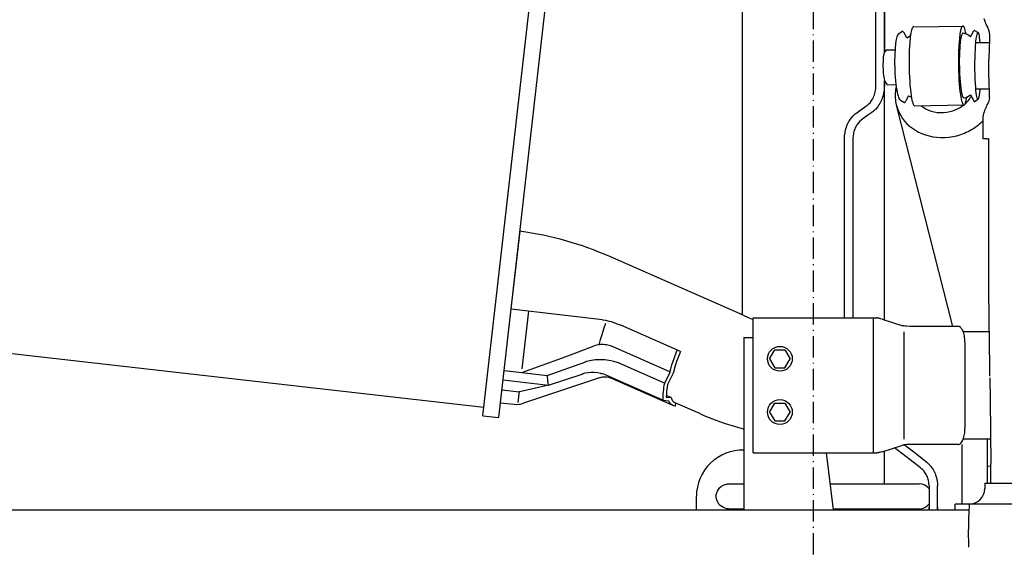
# Model space of a CAD drawing. Extents: x 0 to 7000, y 0 to 4950.
# Drawn here: x 4476 to 5030, y 3333 to 3630 of the extents above; entities that cross this region are included whole.
import ezdxf

# ---------------------------------------------------------------- set-up
doc = ezdxf.new("R2010")
doc.units = 0
doc.linetypes.add('DASHDOT', pattern=[18.5, 12, -3, 0.5, -3])
doc.layers.get('0').update_dxf_attribs({"linetype": 'CONTINUOUS'})

msp = doc.modelspace()

# ---------------------------------------------------------------- linework, layer by layer
at = {"color": 7, "linetype": 'DASHDOT'}
msp.add_line((4922.93, 2922.24), (4922.93, 4724.36), dxfattribs=at)
at = {"color": 30, "ltscale": 0.4812}
for p, q in [((4736.66, 3407.42), (4772.97, 3726.16)), ((4745.6, 3406.4), (4781.91, 3725.14))]:
    msp.add_line(p, q, dxfattribs=at)
at = {"color": 7, "ltscale": 0.098508}
msp.add_line((4962.93, 3612.16), (4962.93, 3677.83), dxfattribs=at)
at = {"color": 7, "ltscale": 0.28602}
msp.add_line((4882.93, 3464.12), (4882.93, 3654.8), dxfattribs=at)
at = {"color": 7, "ltscale": 0.041657}
for p, q in [((4979.39, 3626.49), (5007.16, 3626.87)), ((4979.69, 3582.06), (5007.46, 3582.44))]:
    msp.add_line(p, q, dxfattribs=at)
at = {"color": 7, "ltscale": 0.003394}
msp.add_line((4970.77, 3622.61), (4972.69, 3623.81), dxfattribs=at)
at = {"color": 7, "ltscale": 0.004938}
msp.add_line((4975.51, 3620.32), (4973.85, 3623.16), dxfattribs=at)
at = {"color": 7, "ltscale": 0.003493}
msp.add_line((4975.51, 3620.32), (4977.51, 3621.51), dxfattribs=at)
at = {"color": 7, "ltscale": 0.005746}
for p, q in [((5011.26, 3620.83), (5013.15, 3624.17)), ((5011.26, 3588.09), (5013.15, 3584.76))]:
    msp.add_line(p, q, dxfattribs=at)
at = {"color": 7, "ltscale": 0.003427}
for p, q in [((5013.6, 3624.43), (5015.57, 3623.28)), ((5013.6, 3584.5), (5015.57, 3585.64))]:
    msp.add_line(p, q, dxfattribs=at)
at = {"color": 7, "ltscale": 0.011257}
for p, q in [((5021.63, 3617.46), (5014.12, 3617.46)), ((5014.12, 3591.46), (5021.63, 3591.46))]:
    msp.add_line(p, q, dxfattribs=at)
at = {"color": 7, "ltscale": 0.007277}
msp.add_line((4963.92, 3613.46), (4968.77, 3613.6), dxfattribs=at)
at = {"color": 7, "ltscale": 0.202022}
msp.add_line((4962.93, 3461.34), (4962.93, 3596.02), dxfattribs=at)
at = {"color": 7, "ltscale": 0.007292}
msp.add_line((4964.46, 3593.84), (4969.32, 3593.98), dxfattribs=at)
at = {"color": 7, "ltscale": 0.003393}
msp.add_line((4971.81, 3585.09), (4973.79, 3584), dxfattribs=at)
at = {"color": 7, "ltscale": 0.004964}
msp.add_line((4976.43, 3587.65), (4974.92, 3584.71), dxfattribs=at)
at = {"color": 7, "ltscale": 0.00265}
msp.add_line((4976.43, 3587.65), (4978.01, 3586.87), dxfattribs=at)
at = {"color": 30, "ltscale": 0.000771}
msp.add_line((5021.22, 3583.57), (5021.01, 3583.1), dxfattribs=at)
at = {"color": 30, "ltscale": 0.000371}
msp.add_line((5021.22, 3583.57), (5021.33, 3583.79), dxfattribs=at)
at = {"color": 7, "ltscale": 0.192868}
msp.add_line((5001.28, 3457.71), (4969.55, 3582.32), dxfattribs=at)
at = {"color": 30, "ltscale": 0.017047}
msp.add_line((5018.43, 3563.46), (5018.43, 3574.83), dxfattribs=at)
at = {"color": 30, "ltscale": 0.002981}
msp.add_line((5020.41, 3563.46), (5018.43, 3563.46), dxfattribs=at)
at = {"color": 7, "ltscale": 0.139511}
msp.add_line((5021.63, 3470.49), (5021.63, 3563.5), dxfattribs=at)
at = {"color": 30, "ltscale": 0.090751}
msp.add_line((4750.74, 3451.26), (4757.59, 3511.37), dxfattribs=at)
at = {"color": 30, "ltscale": 0.123008}
msp.add_line((4883.24, 3463.98), (4808.19, 3497.03), dxfattribs=at)
at = {"color": 30}
msp.add_line((4258.3, 3466.75), (4737.2, 3412.19), dxfattribs=at)
at = {"color": 30, "ltscale": 0.07784}
msp.add_line((4804.1, 3461.47), (4752.54, 3467.34), dxfattribs=at)
at = {"color": 30, "ltscale": 0.048987}
msp.add_line((4758.78, 3433.76), (4762.48, 3466.21), dxfattribs=at)
at = {"color": 30, "ltscale": 0.114001}
for p, q in [((4888.92, 3386.46), (4888.92, 3462.46)), ((4956.61, 3386.46), (4956.61, 3462.46))]:
    msp.add_line(p, q, dxfattribs=at)
at = {"color": 30, "ltscale": 0.10453}
for p, q in [((4888.92, 3462.46), (4958.61, 3462.46)), ((4888.92, 3386.46), (4958.61, 3386.46))]:
    msp.add_line(p, q, dxfattribs=at)
at = {"color": 30, "ltscale": 0.018362}
for p, q in [((4961.49, 3461.8), (4973.16, 3458.1)), ((4961.49, 3387.13), (4973.16, 3390.83))]:
    msp.add_line(p, q, dxfattribs=at)
at = {"color": 30, "ltscale": 0.055117}
msp.add_line((4847.94, 3443.58), (4814.31, 3458.39), dxfattribs=at)
at = {"color": 30, "ltscale": 0.036454}
for p, q in [((5004.44, 3457.71), (4980.14, 3457.71)), ((5004.44, 3391.21), (4980.14, 3391.21))]:
    msp.add_line(p, q, dxfattribs=at)
at = {"color": 4, "ltscale": 0.1455}
msp.add_line((4883.73, 3451.46), (4883.73, 3354.46), dxfattribs=at)
at = {"color": 4, "ltscale": 0.007794}
msp.add_line((4883.73, 3451.46), (4888.92, 3451.46), dxfattribs=at)
at = {"color": 30, "ltscale": 0.090749}
msp.add_line((4973.92, 3394.21), (4973.92, 3454.71), dxfattribs=at)
at = {"color": 30, "ltscale": 0.021712}
msp.add_line((5021.69, 3454.71), (5007.22, 3454.71), dxfattribs=at)
at = {"color": 30, "ltscale": 0.052417}
msp.add_line((4842.02, 3432.09), (4810.04, 3446.17), dxfattribs=at)
at = {"color": 30, "ltscale": 0.008661}
for p, q in [((4898.15, 3439.46), (4901.04, 3444.46)), ((4898.15, 3409.46), (4901.04, 3414.46))]:
    msp.add_line(p, q, dxfattribs=at)
at = {"color": 30, "ltscale": 0.00866}
for p, q in [((4901.04, 3444.46), (4906.81, 3444.46)), ((4898.15, 3439.46), (4901.04, 3434.46)), ((4901.04, 3434.46), (4906.81, 3434.46)), ((4901.04, 3414.46), (4906.81, 3414.46)), ((4898.15, 3409.46), (4901.04, 3404.46)), ((4901.04, 3404.46), (4906.81, 3404.46))]:
    msp.add_line(p, q, dxfattribs=at)
at = {"color": 30, "ltscale": 0.008659}
for p, q in [((4906.81, 3444.46), (4909.7, 3439.46)), ((4906.81, 3434.46), (4909.7, 3439.46)), ((4906.81, 3414.46), (4909.7, 3409.46)), ((4906.81, 3404.46), (4909.7, 3409.46))]:
    msp.add_line(p, q, dxfattribs=at)
at = {"color": 30, "ltscale": 0.072749}
msp.add_line((5008.16, 3448.71), (5008.16, 3400.21), dxfattribs=at)
at = {"color": 30, "ltscale": 0.015}
for p, q in [((4748.61, 3432.82), (4758.54, 3431.69)), ((4747.37, 3421.95), (4757.31, 3420.82))]:
    msp.add_line(p, q, dxfattribs=at)
at = {"color": 30, "ltscale": 0.033628}
msp.add_line((4772.96, 3430.06), (4794.09, 3437.56), dxfattribs=at)
at = {"color": 30, "ltscale": 0.039154}
msp.add_line((4838.97, 3425.78), (4815.08, 3436.3), dxfattribs=at)
at = {"color": 30, "ltscale": 0.03867}
msp.add_line((4748.01, 3427.6), (4773.63, 3424.68), dxfattribs=at)
at = {"color": 30, "ltscale": 0.021759}
msp.add_line((4758.54, 3431.69), (4772.96, 3430.06), dxfattribs=at)
at = {"color": 30, "ltscale": 0.06863}
msp.add_line((4802.84, 3428.96), (4759.46, 3414.4), dxfattribs=at)
at = {"color": 30, "ltscale": 0.030729}
msp.add_line((4773.63, 3424.68), (4793.1, 3431.05), dxfattribs=at)
at = {"color": 30, "ltscale": 0.051565}
msp.add_line((4838.02, 3416.23), (4806.56, 3430.08), dxfattribs=at)
at = {"color": 30, "ltscale": 0.05926}
msp.add_line((4844.55, 3412.86), (4808.4, 3428.78), dxfattribs=at)
at = {"color": 30, "ltscale": 0.010254}
msp.add_line((4841.93, 3431.76), (4838.89, 3425.64), dxfattribs=at)
at = {"color": 30, "ltscale": 0.010515}
msp.add_line((4843.82, 3431.3), (4840.71, 3425.02), dxfattribs=at)
at = {"color": 7, "ltscale": 0.018675}
msp.add_line((5022.1, 3428.68), (5022.38, 3416.23), dxfattribs=at)
at = {"color": 30, "ltscale": 0.00959}
msp.add_line((4756.62, 3414.81), (4757.34, 3421.16), dxfattribs=at)
at = {"color": 30, "ltscale": 0.004901}
msp.add_line((4838.02, 3416.23), (4841.26, 3415.85), dxfattribs=at)
at = {"color": 30, "ltscale": 0.004208}
msp.add_line((4839.93, 3417.92), (4842.71, 3417.6), dxfattribs=at)
at = {"color": 30, "ltscale": 0.004516}
msp.add_line((4842.71, 3417.6), (4839.96, 3418.81), dxfattribs=at)
at = {"color": 7, "ltscale": 0.053523}
msp.add_line((5022.38, 3416.23), (5022.78, 3380.55), dxfattribs=at)
at = {"color": 30, "ltscale": 0.011642}
msp.add_line((4746.55, 3414.73), (4754.26, 3413.85), dxfattribs=at)
at = {"color": 30, "ltscale": 0.002922}
msp.add_line((4845.14, 3412.75), (4845.36, 3414.69), dxfattribs=at)
at = {"color": 30, "ltscale": 0.022153}
msp.add_line((4858.86, 3408.61), (4845.34, 3414.56), dxfattribs=at)
at = {"color": 30, "ltscale": 0.013499}
msp.add_line((4736.66, 3407.42), (4745.6, 3406.4), dxfattribs=at)
at = {"color": 30, "ltscale": 0.023257}
msp.add_line((5022.72, 3394.21), (5007.22, 3394.21), dxfattribs=at)
at = {"color": 7, "ltscale": 0.037125}
msp.add_line((5020.83, 3369.46), (5020.83, 3394.21), dxfattribs=at)
at = {"color": 7, "ltscale": 0.050324}
msp.add_line((5006.55, 3357.66), (5006.55, 3391.21), dxfattribs=at)
at = {"color": 4, "ltscale": 0.048366}
msp.add_line((4934.15, 3354.46), (4930.19, 3386.46), dxfattribs=at)
at = {"color": 7, "ltscale": 0.027953}
msp.add_line((4962.93, 3368.95), (4962.93, 3387.59), dxfattribs=at)
at = {"color": 7, "ltscale": 0.002915}
msp.add_line((5020.83, 3379.06), (5022.78, 3379.11), dxfattribs=at)
at = {"color": 7, "ltscale": 0.016614}
msp.add_line((5022.78, 3369.46), (5022.78, 3380.54), dxfattribs=at)
at = {"color": 7, "ltscale": 0.013025}
msp.add_line((4875.04, 3368.96), (4883.73, 3368.96), dxfattribs=at)
at = {"color": 7, "ltscale": 0.075125}
msp.add_line((4932.36, 3368.95), (4982.44, 3368.95), dxfattribs=at)
at = {"color": 7, "ltscale": 0.08325}
msp.add_line((5019.33, 3369.46), (5074.83, 3369.46), dxfattribs=at)
msp.add_line((5019.33, 3369.46), (5074.83, 3369.46), dxfattribs=at)
at = {"color": 7, "ltscale": 0.00465}
msp.add_line((5019.33, 3369.46), (5019.33, 3366.36), dxfattribs=at)
msp.add_line((5019.33, 3369.46), (5019.33, 3366.36), dxfattribs=at)
at = {"color": 7, "ltscale": 0.011293}
msp.add_line((4856.92, 3354.46), (4856.92, 3361.99), dxfattribs=at)
at = {"color": 7, "ltscale": 0.134533}
msp.add_line((5092.39, 3357.66), (5002.7, 3357.66), dxfattribs=at)
at = {"color": 7, "ltscale": 0.004801}
msp.add_line((5002.7, 3354.46), (5002.7, 3357.66), dxfattribs=at)
at = {"color": 4}
msp.add_line((4143.13, 3354.46), (5010.36, 3354.46), dxfattribs=at)
at = {"color": 7, "ltscale": 0.012975}
msp.add_line((4875.08, 3354.96), (4883.73, 3354.96), dxfattribs=at)
at = {"color": 7, "ltscale": 0.072527}
msp.add_line((4934.09, 3354.96), (4982.44, 3354.96), dxfattribs=at)
at = {"color": 7, "ltscale": 0.004844}
msp.add_line((5010.19, 3346.55), (5010.19, 3343.32), dxfattribs=at)
at = {"color": 7, "ltscale": 0.004607}
msp.add_line((5010.23, 3340.25), (5010.19, 3343.32), dxfattribs=at)
at = {"color": 7, "ltscale": 0.005588}
msp.add_line((5010.32, 3336.52), (5010.23, 3340.25), dxfattribs=at)
at = {"color": 7, "ltscale": 0.004885}
msp.add_line((5010.34, 3333.26), (5010.32, 3336.52), dxfattribs=at)
at = {"color": 3}
for points in [[(4963.97, 3682.18), (4963.7, 3681.4), (4963.46, 3680.6), (4963.25, 3679.76), (4963.08, 3678.9), (4962.86, 3677.24), (4962.81, 3676.38), (4962.79, 3675.52), (4962.79, 3675.32), (4962.78, 3656.5), (4962.78, 3624.78), (4962.78, 3611.88)], [(4940.26, 3462.46), (4940.26, 3489.94), (4940.26, 3540.14), (4940.27, 3562.86), (4940.29, 3563.99), (4940.37, 3565.12), (4940.62, 3566.83), (4940.72, 3567.35), (4941.14, 3569.02), (4941.41, 3569.89), (4941.73, 3570.74), (4942.07, 3571.56), (4942.45, 3572.35), (4942.86, 3573.11), (4943.3, 3573.83), (4943.76, 3574.52), (4944.27, 3575.21), (4945.28, 3576.36), (4945.82, 3576.89), (4946.4, 3577.39), (4947.23, 3578.03), (4949.51, 3579.66), (4952.42, 3581.73), (4953.05, 3582.18), (4953.57, 3582.57), (4954.07, 3583.02), (4954.9, 3583.91), (4955.02, 3584.07), (4955.78, 3585.14), (4956.14, 3585.77), (4956.48, 3586.42), (4956.62, 3586.73), (4956.92, 3587.43), (4957.18, 3588.16), (4957.41, 3588.93), (4957.61, 3589.71), (4957.66, 3589.95), (4957.9, 3591.47), (4957.97, 3592.26), (4958, 3593.06), (4958, 3593.47), (4958.02, 3610.46), (4958.02, 3651.39)], [(4962.78, 3596.51), (4962.78, 3594.99), (4962.78, 3593.47), (4962.75, 3592.35), (4962.67, 3591.24), (4962.4, 3589.4), (4962.32, 3588.98), (4962.11, 3588.08), (4961.87, 3587.2), (4961.59, 3586.34), (4961.27, 3585.5), (4960.96, 3584.77), (4960.58, 3583.98), (4960.17, 3583.21), (4959.73, 3582.49), (4959.27, 3581.8), (4958.76, 3581.12), (4957.76, 3579.98), (4957.21, 3579.44), (4956.64, 3578.94), (4955.8, 3578.29), (4953.53, 3576.67), (4950.62, 3574.61), (4949.98, 3574.15), (4949.46, 3573.76), (4948.96, 3573.31), (4948.14, 3572.41), (4948.01, 3572.26), (4947.25, 3571.18), (4946.89, 3570.56), (4946.55, 3569.9), (4946.41, 3569.6), (4946.12, 3568.9), (4945.85, 3568.17), (4945.62, 3567.4), (4945.43, 3566.61), (4945.38, 3566.38), (4945.13, 3564.86), (4945.06, 3564.07), (4945.03, 3563.27), (4945.03, 3562.86), (4945.02, 3542.76), (4945.02, 3492.56), (4945.02, 3462.46)], [(4987.98, 3367.84), (4987.9, 3369.31), (4987.8, 3370.03), (4987.66, 3370.76), (4987.65, 3370.81), (4987.25, 3372.22), (4986.99, 3372.9), (4986.7, 3373.56), (4986.68, 3373.61), (4986.35, 3374.25), (4985.98, 3374.87), (4985.59, 3375.47), (4985.16, 3376.04), (4985.13, 3376.08), (4984.25, 3377.07), (4983.77, 3377.52), (4983.26, 3377.94), (4983.1, 3378.07), (4977.36, 3382.53), (4970.08, 3388.17), (4968.54, 3389.36)], [(4974.21, 3391), (4980.11, 3386.42), (4986.01, 3381.83), (4986.78, 3381.2), (4987.51, 3380.53), (4988.56, 3379.4), (4988.85, 3379.05), (4989.77, 3377.78), (4990.22, 3377.07), (4990.63, 3376.33), (4990.97, 3375.66), (4991.32, 3374.89), (4991.63, 3374.1), (4992.14, 3372.48), (4992.29, 3371.86), (4992.59, 3370.18), (4992.67, 3369.33), (4992.72, 3368.47), (4992.74, 3367.84)], [(4987.98, 3367.84), (4987.98, 3361.15), (4987.98, 3354.46)], [(4992.74, 3354.46), (4992.74, 3361.15), (4992.74, 3367.84)]]:
    msp.add_lwpolyline(points, dxfattribs=at)
at = {"color": 7}
for points in [[(5008.79, 3622.38), (5008.55, 3623.55), (5008.31, 3624.56), (5008.09, 3625.3), (5007.87, 3625.9), (5007.68, 3626.3), (5007.48, 3626.6), (5007.33, 3626.76), (5007.19, 3626.86), (5007.06, 3626.9), (5006.93, 3626.89), (5006.81, 3626.85), (5006.68, 3626.75), (5006.41, 3626.38), (5006.09, 3625.67), (5005.74, 3624.44), (5005.38, 3622.52), (5005.02, 3619.79), (5004.73, 3616.18), (5004.52, 3611.75), (5004.46, 3606.73), (5004.55, 3601.47), (5004.65, 3598.9), (5004.79, 3596.41), (5004.96, 3594.1), (5005.16, 3591.93), (5005.37, 3590.04), (5005.61, 3588.32), (5005.84, 3586.92), (5006.09, 3585.68), (5006.31, 3584.75), (5006.55, 3583.96), (5006.76, 3583.41), (5006.96, 3582.98), (5007.14, 3582.72), (5007.31, 3582.53), (5007.45, 3582.44), (5007.58, 3582.41), (5007.7, 3582.42), (5007.83, 3582.47), (5007.96, 3582.57), (5008.23, 3582.95), (5008.55, 3583.69), (5008.9, 3584.96), (5009.26, 3586.91), (5009.27, 3586.95)], [(4970.77, 3622.61), (4970.48, 3622.34), (4970.17, 3621.79), (4969.82, 3620.84), (4969.46, 3619.36), (4969.12, 3617.23), (4968.83, 3614.38), (4968.63, 3610.85), (4968.57, 3606.77), (4968.66, 3602.42), (4968.76, 3600.25), (4968.9, 3598.13), (4969.08, 3596.13), (4969.28, 3594.23), (4969.51, 3592.53), (4969.76, 3590.97), (4970, 3589.66), (4970.27, 3588.49), (4970.52, 3587.57), (4970.77, 3586.79), (4971, 3586.22), (4971.23, 3585.75), (4971.43, 3585.45), (4971.63, 3585.22), (4971.81, 3585.09)], [(4973.85, 3623.16), (4973.65, 3623.46), (4973.45, 3623.69), (4973.28, 3623.82), (4973.13, 3623.88), (4972.98, 3623.9), (4972.84, 3623.88), (4972.69, 3623.81)], [(4979.39, 3626.49), (4979.26, 3626.52), (4979.14, 3626.51), (4979.02, 3626.45), (4978.76, 3626.19), (4978.46, 3625.64), (4978.13, 3624.65), (4977.76, 3623.05), (4977.4, 3620.67), (4977.08, 3617.43), (4976.83, 3613.33), (4976.7, 3608.53), (4976.72, 3603.32), (4976.79, 3600.69), (4976.9, 3598.12), (4977.04, 3595.68), (4977.22, 3593.35), (4977.42, 3591.27), (4977.64, 3589.35), (4977.87, 3587.74), (4978.11, 3586.3), (4978.35, 3585.17), (4978.59, 3584.2), (4978.81, 3583.5), (4979.03, 3582.94), (4979.22, 3582.57), (4979.4, 3582.29), (4979.55, 3582.15), (4979.69, 3582.06)], [(5007.23, 3622.86), (5007.11, 3622.9), (5007, 3622.9), (5006.88, 3622.85), (5006.76, 3622.75), (5006.51, 3622.37), (5006.22, 3621.61), (5005.9, 3620.29), (5005.57, 3618.23), (5005.28, 3615.31), (5005.06, 3611.54), (5004.97, 3607.1), (5005.03, 3602.35), (5005.12, 3600.01), (5005.25, 3597.75), (5005.41, 3595.68), (5005.59, 3593.75), (5005.79, 3592.11), (5006.01, 3590.64), (5006.22, 3589.49), (5006.45, 3588.5), (5006.65, 3587.8), (5006.86, 3587.23), (5007.03, 3586.88), (5007.2, 3586.62), (5007.34, 3586.49), (5007.46, 3586.42), (5007.58, 3586.41), (5007.71, 3586.45)], [(5013.6, 3624.43), (5013.55, 3624.45), (5013.5, 3624.46), (5013.46, 3624.46), (5013.41, 3624.45), (5013.31, 3624.39), (5013.14, 3624.16)], [(5016.81, 3617.46), (5016.64, 3619.07), (5016.45, 3620.44), (5016.28, 3621.42), (5016.09, 3622.21), (5015.94, 3622.69), (5015.78, 3623.04), (5015.66, 3623.21), (5015.56, 3623.29), (5015.51, 3623.31), (5015.47, 3623.31), (5015.42, 3623.31), (5015.37, 3623.29), (5015.28, 3623.22), (5015.08, 3622.89), (5014.82, 3622.14), (5014.53, 3620.72), (5014.21, 3618.37), (5013.92, 3614.91), (5013.7, 3610.38), (5013.61, 3605.09), (5013.62, 3602.33), (5013.67, 3599.62), (5013.76, 3597.05), (5013.88, 3594.64), (5014.03, 3592.55), (5014.2, 3590.68), (5014.37, 3589.23), (5014.56, 3587.99), (5014.74, 3587.14), (5014.92, 3586.46), (5015.06, 3586.07), (5015.21, 3585.79), (5015.33, 3585.67), (5015.37, 3585.64), (5015.42, 3585.62), (5015.47, 3585.61), (5015.51, 3585.62), (5015.56, 3585.64), (5015.65, 3585.71), (5015.86, 3586.03), (5016.11, 3586.77), (5016.4, 3588.18), (5016.72, 3590.52), (5016.81, 3591.46)], [(4962.41, 3610.84), (4962.19, 3609.48), (4962.02, 3607.42), (4961.96, 3604.76), (4962.06, 3601.85), (4962.16, 3600.45), (4962.3, 3599.15), (4962.46, 3598.06), (4962.64, 3597.1), (4962.8, 3596.42)], [(4963.92, 3613.46), (4963.54, 3613.04), (4963.22, 3612.62), (4962.95, 3612.2), (4962.73, 3611.79), (4962.57, 3611.39), (4962.45, 3610.99), (4962.42, 3610.84)], [(4962.81, 3596.42), (4963.08, 3595.65), (4963.54, 3594.88), (4964.19, 3594.11), (4964.46, 3593.84)], [(4969.46, 3592.9), (4969.26, 3591.94), (4969.1, 3590.99), (4968.99, 3590.04), (4968.91, 3589.08), (4968.88, 3588.13), (4968.88, 3587.18), (4968.92, 3586.24), (4969.01, 3585.3), (4969.13, 3584.37), (4969.3, 3583.45), (4969.5, 3582.53), (4969.74, 3581.63), (4970.34, 3579.85), (4971.09, 3578.12), (4971.99, 3576.46), (4973.03, 3574.86), (4974.21, 3573.35), (4975.53, 3571.91), (4976.98, 3570.58), (4978.56, 3569.34), (4980.25, 3568.22), (4982.05, 3567.22), (4983.95, 3566.34), (4985.95, 3565.6), (4988.02, 3565), (4990.16, 3564.55), (4992.35, 3564.25), (4994.58, 3564.11), (4996.83, 3564.13), (4999.09, 3564.3), (5001.35, 3564.64), (5003.58, 3565.14), (5004.68, 3565.44), (5005.77, 3565.79), (5006.84, 3566.17), (5007.9, 3566.59), (5008.95, 3567.04), (5009.97, 3567.53), (5010.97, 3568.06), (5011.95, 3568.61), (5012.9, 3569.2), (5013.83, 3569.82), (5014.73, 3570.47), (5015.61, 3571.15), (5016.45, 3571.86), (5017.26, 3572.59), (5018.43, 3573.75)], [(4973.79, 3584), (4973.95, 3583.93), (4974.09, 3583.92), (4974.23, 3583.95), (4974.38, 3584.02), (4974.67, 3584.31), (4974.92, 3584.71)], [(5008.36, 3583.22), (5008.99, 3583.81), (5009.59, 3584.42), (5010.15, 3585.06), (5010.67, 3585.72), (5011.16, 3586.39), (5011.61, 3587.08), (5011.73, 3587.27)], [(5013.14, 3584.77), (5013.25, 3584.6), (5013.37, 3584.5), (5013.41, 3584.48), (5013.51, 3584.46), (5013.6, 3584.5)], [(4983.45, 3582.11), (4984.72, 3581.15), (4986.11, 3580.31), (4987.6, 3579.6), (4989.19, 3579.02), (4990.85, 3578.58), (4992.57, 3578.29), (4994.33, 3578.15), (4996.12, 3578.18), (4997.91, 3578.36), (4999.69, 3578.71), (5000.57, 3578.94), (5001.43, 3579.21), (5002.28, 3579.52), (5003.12, 3579.86), (5003.94, 3580.24), (5004.73, 3580.65), (5005.51, 3581.1), (5006.26, 3581.58), (5007.44, 3582.44)], [(5021.63, 3470.5), (5021.65, 3460.28), (5021.74, 3450.06), (5022, 3433.08), (5022.08, 3429.63)], [(5021.63, 3470.5), (5021.64, 3464.11), (5021.67, 3457.71)], [(4875.08, 3354.96), (4874.11, 3355.03), (4873.13, 3355.26), (4872.16, 3355.65), (4871.23, 3356.18), (4870.38, 3356.86), (4869.99, 3357.25), (4869.63, 3357.66), (4869.31, 3358.1), (4869.01, 3358.56), (4868.76, 3359.04), (4868.54, 3359.53), (4868.36, 3360.03), (4868.22, 3360.54), (4868.13, 3361.05), (4868.07, 3361.57), (4868.06, 3361.96), (4868.14, 3362.95), (4868.38, 3363.94), (4868.77, 3364.92), (4869.31, 3365.84), (4869.99, 3366.68), (4870.8, 3367.43), (4871.24, 3367.75), (4871.7, 3368.04), (4872.18, 3368.29), (4872.67, 3368.51), (4873.17, 3368.68), (4873.68, 3368.82), (4874.19, 3368.91), (4874.7, 3368.96), (4875.04, 3368.96)], [(5010.63, 3357.33), (5010.49, 3356.26), (5010.33, 3353.68), (5010.21, 3349.15), (5010.19, 3346.55)], [(5010.3, 3357.66), (5010.47, 3357.64), (5010.53, 3357.62), (5010.57, 3357.59), (5010.6, 3357.56), (5010.63, 3357.52), (5010.64, 3357.48), (5010.64, 3357.36), (5010.63, 3357.33)]]:
    msp.add_lwpolyline(points, dxfattribs=at)
at = {"color": 30}
for points in [[(5018.85, 3631.14), (5019.12, 3630.29), (5019.39, 3629.58), (5019.52, 3629.26), (5019.65, 3628.94), (5019.82, 3628.53), (5019.99, 3628.12), (5020.38, 3627.24), (5020.79, 3626.31), (5020.89, 3626.08), (5021, 3625.86), (5021.1, 3625.63), (5021.19, 3625.42), (5021.25, 3625.29), (5021.3, 3625.18), (5021.39, 3624.97), (5021.47, 3624.73), (5021.53, 3624.56), (5021.59, 3624.38), (5021.69, 3623.99), (5021.78, 3623.57), (5021.87, 3622.98), (5021.92, 3622.31)], [(5021.92, 3622.32), (5021.96, 3618.8), (5021.87, 3614.67), (5021.69, 3607.99)], [(5021.69, 3600.94), (5021.67, 3604.46), (5021.69, 3607.99)], [(5021.92, 3586.61), (5021.95, 3590.19), (5021.86, 3594.45), (5021.69, 3600.94)], [(5018.43, 3574.83), (5018.47, 3575.74), (5018.59, 3576.63), (5018.68, 3577.08), (5018.77, 3577.49), (5018.88, 3577.88), (5018.99, 3578.25), (5019.15, 3578.72), (5019.3, 3579.12), (5019.44, 3579.47), (5019.58, 3579.84), (5019.73, 3580.19), (5019.88, 3580.55), (5020, 3580.82), (5020.11, 3581.08), (5020.28, 3581.47), (5020.46, 3581.87), (5020.72, 3582.47), (5021.01, 3583.1)], [(5021.92, 3586.61), (5021.81, 3585.47), (5021.58, 3584.49), (5021.24, 3583.6), (5021.22, 3583.57)], [(5020.42, 3563.46), (5020.99, 3563.47), (5021.63, 3563.5)], [(4804.1, 3461.47), (4805.71, 3461.2), (4807.85, 3460.69), (4808.86, 3460.4), (4811.39, 3459.55), (4812.72, 3459.05), (4814.01, 3458.51), (4814.31, 3458.38)], [(4883.24, 3463.98), (4886.05, 3462.8), (4888.92, 3461.68)], [(4961.49, 3461.8), (4960.7, 3462.04), (4960.03, 3462.23), (4959.74, 3462.31), (4959.45, 3462.37), (4959.29, 3462.4), (4959.12, 3462.43), (4959.02, 3462.44), (4958.9, 3462.45), (4958.77, 3462.46), (4958.61, 3462.46)], [(4802.18, 3447.38), (4802.89, 3450.24), (4803.76, 3453.21), (4804.81, 3456.38), (4806, 3459.61)], [(4980.14, 3457.71), (4977.4, 3457.75), (4975.26, 3457.84), (4974.44, 3457.91), (4973.79, 3457.98), (4973.54, 3458.02), (4973.35, 3458.06), (4973.22, 3458.09), (4973.16, 3458.1)], [(5008.16, 3448.71), (5008.14, 3449.65), (5008.08, 3450.57), (5007.99, 3451.46), (5007.85, 3452.33), (5007.68, 3453.13), (5007.49, 3453.89), (5007.27, 3454.57), (5007.02, 3455.2), (5006.77, 3455.73), (5006.5, 3456.21), (5006.23, 3456.6), (5005.95, 3456.94), (5005.69, 3457.2), (5005.41, 3457.4), (5005.15, 3457.55), (5004.89, 3457.65), (5004.44, 3457.71)], [(4758.54, 3431.69), (4770.1, 3435.81), (4781.59, 3439.99), (4790.48, 3443.3), (4799.28, 3446.68)], [(4810.04, 3446.17), (4808.62, 3446.71), (4807.09, 3447.12), (4806.31, 3447.27), (4805.51, 3447.38), (4804.52, 3447.46), (4802.98, 3447.45), (4802.23, 3447.39), (4801.5, 3447.29), (4800.81, 3447.15), (4800.15, 3446.98), (4799.28, 3446.68)], [(4841.93, 3431.76), (4842.49, 3433.86), (4843.13, 3436.02), (4844.35, 3439.67), (4845.79, 3443.46), (4846.14, 3444.32)], [(4815.08, 3436.3), (4813.07, 3437.1), (4810.95, 3437.77), (4808.76, 3438.29), (4806.52, 3438.66), (4805.39, 3438.79), (4804.27, 3438.87), (4803.16, 3438.92), (4802.06, 3438.92), (4800.98, 3438.88), (4799.91, 3438.81), (4798.88, 3438.69), (4797.87, 3438.54), (4796.89, 3438.36), (4795.95, 3438.13), (4795.05, 3437.88), (4794.18, 3437.59), (4794.08, 3437.56)], [(4847.94, 3443.58), (4847.18, 3441.68), (4846.46, 3439.78), (4845.8, 3437.91), (4845.19, 3436.06), (4844.64, 3434.28), (4844.15, 3432.53), (4843.82, 3431.29)], [(4773.63, 3424.68), (4773.25, 3427.1), (4772.97, 3429.95), (4772.96, 3430.06)], [(4802.84, 3428.96), (4803.94, 3429.24), (4805.09, 3429.38), (4805.65, 3429.38), (4806.21, 3429.35), (4806.41, 3429.33), (4807.43, 3429.12), (4808.4, 3428.77)], [(4803.52, 3430.85), (4803.29, 3431.04), (4803.07, 3431.25)], [(4773.62, 3424.68), (4765.47, 3422.73), (4757.31, 3420.82)], [(4842.71, 3417.6), (4842.88, 3417.07), (4843.07, 3416.59), (4843.27, 3416.19), (4843.5, 3415.83), (4843.73, 3415.54), (4843.98, 3415.29), (4844.24, 3415.09), (4844.52, 3414.93), (4844.81, 3414.81), (4845.11, 3414.72), (4845.36, 3414.69)], [(4754.26, 3413.85), (4755.64, 3413.77), (4757.03, 3413.85), (4757.72, 3413.96), (4758.4, 3414.1), (4759.46, 3414.4)], [(4845.14, 3412.75), (4844.4, 3412.9), (4843.69, 3413.17), (4843.05, 3413.55), (4842.47, 3414.04), (4841.99, 3414.6), (4841.58, 3415.22), (4841.42, 3415.53), (4841.26, 3415.85)], [(4858.86, 3408.61), (4861.2, 3407.6), (4863.56, 3406.63), (4868.34, 3404.79), (4873.21, 3403.08), (4878.16, 3401.52), (4883.18, 3400.1), (4883.73, 3399.96)], [(5004.44, 3391.21), (5004.69, 3391.23), (5004.94, 3391.3), (5005.44, 3391.54), (5005.94, 3391.98), (5006.45, 3392.64), (5006.94, 3393.55), (5007.39, 3394.72), (5007.77, 3396.16), (5008.03, 3397.82), (5008.16, 3399.63), (5008.16, 3400.21)], [(4980.14, 3391.21), (4977.4, 3391.18), (4975.26, 3391.09), (4974.44, 3391.02), (4973.79, 3390.95), (4973.54, 3390.91), (4973.35, 3390.87), (4973.22, 3390.84), (4973.16, 3390.83)], [(4961.49, 3387.13), (4960.7, 3386.89), (4960.03, 3386.7), (4959.74, 3386.62), (4959.45, 3386.56), (4959.29, 3386.53), (4959.12, 3386.5), (4959.02, 3386.49), (4958.9, 3386.48), (4958.77, 3386.47), (4958.61, 3386.46)]]:
    msp.add_lwpolyline(points, dxfattribs=at)
at = {"color": 1}
for points in [[(4987.98, 3354.46), (4987.98, 3355.14), (4987.98, 3355.81)], [(4992.74, 3355.81), (4992.74, 3355.14), (4992.74, 3354.46)]]:
    msp.add_lwpolyline(points, dxfattribs=at)
at = {"color": 30}
for centre in [(4903.92, 3439.46), (4903.92, 3409.46)]:
    msp.add_circle(centre, 7, dxfattribs=at)
at = {"color": 7}
for centre, radius, start, end in [((5005.52, 3614.53), 8.5, 47.5985, 78.3767), ((5005.87, 3594.75), 8.5, 282.4927, 309.0791), ((4882.92, 3361.98), 26, 88.2278, 179.9709), ((4982.44, 3361.96), 6.99, 37.6628, 89.9917), ((5010.62, 3366.36), 8.7, 270, 360), ((4982.44, 3361.96), 6.99, 270, 322.3356)]:
    msp.add_arc(centre, radius, start, end, dxfattribs=at)
at = {"color": 30}
for centre, radius, start, end in [((4730.86, 3319.79), 193.38, 66.4638, 82.0657), ((4798.5, 3411.78), 20, 66.2351, 107.9356), ((4882.34, 3416.86), 44.33, 168.5833, 180.8195), ((4882.34, 3416.86), 42.43, 168.9179, 178.5722)]:
    msp.add_arc(centre, radius, start, end, dxfattribs=at)

doc.saveas('drawing.dxf')
